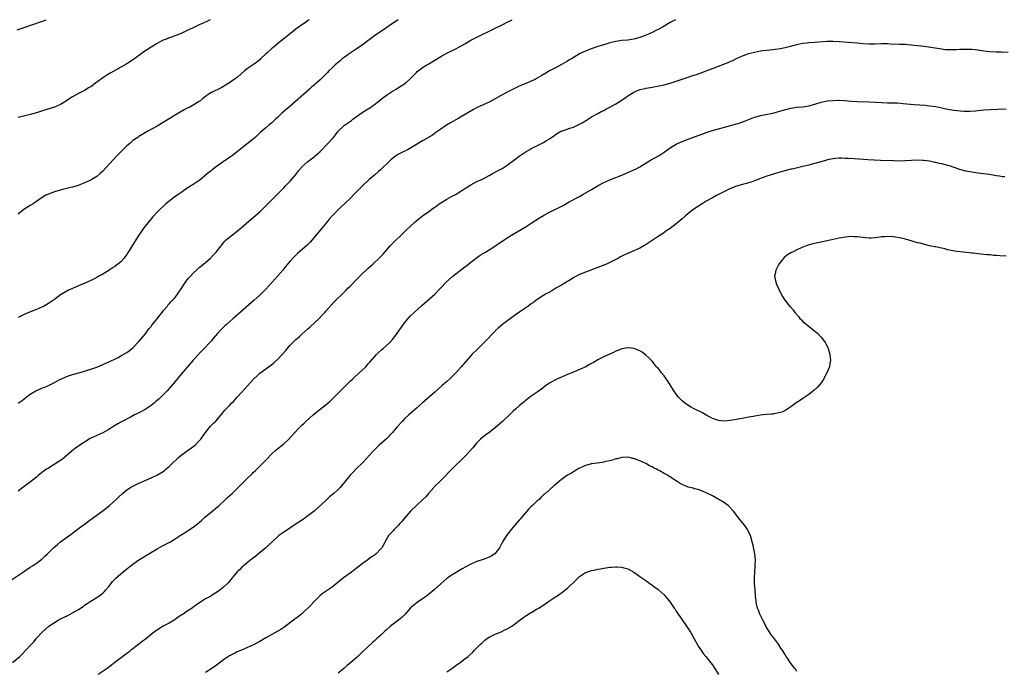
# Model space of a CAD drawing. Units: inches. Extents: x 2556000 to 2559000, y 1506000 to 1509000.
# Drawn here: x 2558363 to 2558690, y 1508784 to 1509000 of the extents above; entities that cross this region are included whole.
import ezdxf

# ---------------------------------------------------------------- set-up
doc = ezdxf.new("R2010")
doc.units = ezdxf.units.IN
doc.header["$MEASUREMENT"] = 0
doc.layers.add('LD25561506_10ft', color=103, linetype='Continuous')

msp = doc.modelspace()

# ---------------------------------------------------------------- linework, layer by layer
at = {"layer": 'LD25561506_10ft'}
for points, elevation in [([(2558362.6, 1508996.6), (2558364.68, 1508997.32), (2558371, 1508999.53), (2558372.26, 1509000)], 9580), ([(2558488.87, 1509000), (2558487, 1508998.72), (2558484.82, 1508997.18), (2558483, 1508995.97), (2558481.5, 1508995), (2558481, 1508994.64), (2558478.79, 1508993), (2558477, 1508991.61), (2558475.46, 1508990.54), (2558475, 1508990.25), (2558474.26, 1508989.74), (2558473, 1508988.91), (2558471, 1508987.47), (2558470.37, 1508987), (2558469.62, 1508986.38), (2558467.96, 1508985), (2558467, 1508984.08), (2558465.92, 1508983), (2558465.48, 1508982.52), (2558465, 1508982.05), (2558464.5, 1508981.5), (2558463, 1508980.11), (2558461.37, 1508978.63), (2558461, 1508978.34), (2558460.3, 1508977.7), (2558459.49, 1508977), (2558453, 1508971.21), (2558451.78, 1508970.22), (2558450.37, 1508969), (2558449, 1508967.73), (2558448.26, 1508967), (2558447, 1508965.82), (2558446.03, 1508965), (2558445, 1508964.19), (2558443.28, 1508962.72), (2558441.5, 1508961), (2558441, 1508960.54), (2558436.8, 1508957.2), (2558435, 1508955.74), (2558433.97, 1508955), (2558433, 1508954.35), (2558432.18, 1508953.82), (2558430.96, 1508953), (2558429, 1508951.56), (2558428.26, 1508951), (2558427.57, 1508950.43), (2558427, 1508950.03), (2558426.44, 1508949.56), (2558425.72, 1508949), (2558423.14, 1508946.86), (2558421.97, 1508946.03), (2558421, 1508945.38), (2558419, 1508944.12), (2558417.28, 1508943), (2558415.94, 1508942.06), (2558414.44, 1508941), (2558411.91, 1508939), (2558411.44, 1508938.56), (2558409.8, 1508937), (2558409, 1508936.19), (2558407.48, 1508934.52), (2558407, 1508934.03), (2558405, 1508931.58), (2558404.58, 1508931), (2558403, 1508928.6), (2558402, 1508927), (2558400.71, 1508925), (2558399.46, 1508923), (2558399, 1508922.23), (2558398.48, 1508921.52), (2558398.06, 1508921), (2558397, 1508919.8), (2558396.03, 1508919), (2558395, 1508918.21), (2558394.28, 1508917.72), (2558393, 1508916.87), (2558391, 1508915.67), (2558389.74, 1508915), (2558389, 1508914.56), (2558387.98, 1508914.02), (2558387, 1508913.52), (2558385.86, 1508913), (2558383, 1508911.83), (2558381, 1508910.94), (2558379.68, 1508910.32), (2558378.37, 1508909.63), (2558377, 1508908.78), (2558375, 1508907.3), (2558373, 1508905.93), (2558372.42, 1508905.58), (2558371.38, 1508905), (2558371, 1508904.83), (2558369, 1508903.98), (2558367.29, 1508903.29), (2558365, 1508902.33), (2558364.1, 1508901.9), (2558363, 1508901.34)], 9610), ([(2558459.4, 1509000), (2558459, 1508999.68), (2558458.07, 1508999), (2558457, 1508998.26), (2558455, 1508996.84), (2558452.66, 1508995), (2558451, 1508993.67), (2558450.13, 1508993), (2558447.34, 1508990.66), (2558447, 1508990.41), (2558445.44, 1508989), (2558445, 1508988.63), (2558443.3, 1508987), (2558443, 1508986.74), (2558442.04, 1508985.96), (2558441, 1508985.17), (2558439, 1508983.81), (2558437.95, 1508983), (2558435.65, 1508981), (2558435, 1508980.46), (2558433, 1508979.06), (2558431.7, 1508978.3), (2558431, 1508977.89), (2558430.42, 1508977.58), (2558427, 1508975.88), (2558425.58, 1508975), (2558425.24, 1508974.76), (2558425, 1508974.55), (2558424.16, 1508973.84), (2558423.19, 1508973), (2558423, 1508972.85), (2558421, 1508971.62), (2558419.8, 1508971), (2558419, 1508970.63), (2558417.93, 1508970.07), (2558416.63, 1508969.37), (2558415, 1508968.4), (2558411, 1508965.93), (2558409, 1508964.76), (2558405.93, 1508963), (2558403, 1508961.28), (2558402.57, 1508961), (2558401, 1508959.91), (2558399.94, 1508959), (2558399, 1508958.14), (2558397.81, 1508957), (2558395.77, 1508955), (2558394.43, 1508953.57), (2558392.15, 1508951), (2558391, 1508949.78), (2558390.15, 1508949), (2558389, 1508948), (2558387.38, 1508947), (2558387, 1508946.79), (2558385, 1508945.92), (2558382.9, 1508945.1), (2558381, 1508944.5), (2558380.36, 1508944.36), (2558377.67, 1508943.67), (2558375.05, 1508942.95), (2558373, 1508942.23), (2558372.15, 1508941.85), (2558370.9, 1508941.1), (2558369, 1508939.73), (2558367.91, 1508939), (2558367, 1508938.47), (2558366.09, 1508937.91), (2558364.88, 1508937.12), (2558363, 1508935.55)], 9600), ([(2558426.61, 1509000), (2558425.44, 1508999.44), (2558423.46, 1508998.54), (2558423, 1508998.29), (2558421.61, 1508997.61), (2558420.76, 1508997.24), (2558419, 1508996.38), (2558417.84, 1508995.84), (2558417, 1508995.46), (2558415.26, 1508994.74), (2558413.79, 1508994.21), (2558413, 1508993.97), (2558412.31, 1508993.69), (2558411, 1508993.21), (2558410.6, 1508993), (2558409, 1508992.1), (2558407, 1508990.86), (2558404.66, 1508989.34), (2558404.21, 1508989), (2558401.15, 1508986.85), (2558399, 1508985.42), (2558397, 1508984.22), (2558393.65, 1508982.35), (2558392.37, 1508981.63), (2558391.37, 1508981), (2558391, 1508980.75), (2558388.62, 1508979), (2558387, 1508977.78), (2558386.52, 1508977.48), (2558385, 1508976.55), (2558383, 1508975.49), (2558381, 1508974.38), (2558380.14, 1508973.86), (2558379, 1508973.09), (2558377, 1508971.92), (2558375, 1508971.06), (2558371, 1508969.74), (2558369, 1508969.13), (2558367, 1508968.58), (2558363, 1508967.54)], 9590), ([(2558580.75, 1509000), (2558579, 1508999.06), (2558577, 1508997.89), (2558576.45, 1508997.55), (2558575, 1508996.73), (2558574.49, 1508996.49), (2558573, 1508995.72), (2558571.11, 1508994.89), (2558569, 1508994.09), (2558568.15, 1508993.85), (2558567, 1508993.5), (2558565, 1508993.18), (2558563, 1508993.06), (2558561, 1508992.82), (2558559, 1508992.33), (2558557, 1508991.72), (2558555.09, 1508991.09), (2558551.99, 1508990.01), (2558551, 1508989.62), (2558549.65, 1508989), (2558549, 1508988.67), (2558546.29, 1508987), (2558545.47, 1508986.53), (2558545, 1508986.23), (2558544.19, 1508985.81), (2558543, 1508985.12), (2558541, 1508984.07), (2558539.06, 1508983), (2558537.77, 1508982.23), (2558536.54, 1508981.46), (2558535, 1508980.59), (2558534.23, 1508980.23), (2558533, 1508979.61), (2558531.57, 1508979), (2558529, 1508977.94), (2558527, 1508977), (2558525, 1508975.97), (2558521.78, 1508974.22), (2558521, 1508973.74), (2558519, 1508972.68), (2558517, 1508971.77), (2558515.12, 1508970.88), (2558513.81, 1508970.19), (2558509, 1508967.31), (2558506.2, 1508965.8), (2558504.92, 1508965.08), (2558503, 1508963.73), (2558502.04, 1508963), (2558501.42, 1508962.58), (2558500.22, 1508961.78), (2558497, 1508959.89), (2558495, 1508958.59), (2558492.73, 1508957.27), (2558492.16, 1508957), (2558489.83, 1508955.83), (2558489, 1508955.39), (2558488.38, 1508955), (2558487.6, 1508954.4), (2558487, 1508954), (2558486.48, 1508953.52), (2558485.85, 1508953), (2558483.41, 1508950.59), (2558483, 1508950.23), (2558482.36, 1508949.64), (2558481, 1508948.49), (2558479.27, 1508947), (2558477.2, 1508945), (2558474.08, 1508941.92), (2558473.17, 1508941), (2558471.08, 1508939), (2558469.97, 1508938.03), (2558468.97, 1508937.03), (2558467, 1508935), (2558466.06, 1508933.94), (2558465.32, 1508933), (2558463.69, 1508931), (2558462.46, 1508929.54), (2558460.39, 1508927), (2558459.75, 1508926.25), (2558458.75, 1508925.25), (2558455.53, 1508922.47), (2558454.5, 1508921.5), (2558453.98, 1508921), (2558453, 1508919.9), (2558452.23, 1508919), (2558451.7, 1508918.3), (2558450.65, 1508917), (2558449, 1508915.12), (2558447.97, 1508914.03), (2558445, 1508910.72), (2558443, 1508908.71), (2558441.13, 1508907), (2558435.75, 1508902.25), (2558434.26, 1508901), (2558433, 1508899.86), (2558432, 1508899), (2558431.48, 1508898.52), (2558431, 1508898.06), (2558430.44, 1508897.56), (2558429.92, 1508897), (2558429, 1508895.96), (2558427.64, 1508894.36), (2558427, 1508893.55), (2558426.53, 1508893), (2558424.62, 1508891), (2558423.78, 1508890.22), (2558423, 1508889.36), (2558422.82, 1508889.18), (2558421, 1508887.19), (2558419, 1508884.89), (2558417, 1508882.49), (2558415, 1508880.07), (2558413, 1508877.74), (2558412.32, 1508877), (2558411, 1508875.65), (2558409.65, 1508874.35), (2558408.59, 1508873.41), (2558408.11, 1508873), (2558407, 1508872.12), (2558405.33, 1508871), (2558405, 1508870.79), (2558403.86, 1508870.14), (2558403, 1508869.72), (2558402.53, 1508869.47), (2558401.55, 1508869), (2558400.43, 1508868.43), (2558397, 1508866.63), (2558395.95, 1508866.05), (2558394.68, 1508865.32), (2558393, 1508864.22), (2558391, 1508863.11), (2558389, 1508862.19), (2558386.85, 1508861.15), (2558383.39, 1508859), (2558381.98, 1508858.02), (2558380.86, 1508857.13), (2558378.47, 1508855), (2558377.65, 1508854.35), (2558376.47, 1508853.53), (2558373, 1508851.39), (2558372.39, 1508851), (2558371.56, 1508850.44), (2558369.7, 1508849), (2558369, 1508848.4), (2558367.11, 1508846.89), (2558364.56, 1508845), (2558363, 1508843.77)], 9630), ([(2558363, 1508872.88), (2558364.25, 1508873.75), (2558365.35, 1508874.65), (2558365.76, 1508875), (2558367, 1508875.91), (2558368.82, 1508877), (2558369, 1508877.09), (2558370.36, 1508877.64), (2558371, 1508877.94), (2558371.77, 1508878.23), (2558373, 1508878.8), (2558375, 1508879.73), (2558376.59, 1508880.59), (2558377.38, 1508881), (2558378.5, 1508881.5), (2558379, 1508881.7), (2558379.95, 1508882.05), (2558381, 1508882.38), (2558383.07, 1508883), (2558387, 1508884.21), (2558389, 1508884.88), (2558389.31, 1508885), (2558391, 1508885.71), (2558393, 1508886.6), (2558395, 1508887.54), (2558396.07, 1508888.07), (2558397, 1508888.56), (2558399, 1508889.73), (2558399.7, 1508890.3), (2558401, 1508891.29), (2558403, 1508893.31), (2558404.39, 1508895), (2558405, 1508895.78), (2558406.38, 1508897.62), (2558407, 1508898.37), (2558407.27, 1508898.73), (2558409, 1508900.85), (2558409.93, 1508902.07), (2558410.66, 1508903), (2558411, 1508903.46), (2558412.3, 1508905), (2558412.6, 1508905.4), (2558413, 1508905.8), (2558413.56, 1508906.44), (2558414.16, 1508907), (2558415, 1508907.98), (2558415.78, 1508909), (2558416.26, 1508909.74), (2558417, 1508910.82), (2558418.41, 1508913), (2558418.66, 1508913.34), (2558419, 1508913.74), (2558419.55, 1508914.45), (2558420.05, 1508915), (2558421, 1508915.99), (2558422.04, 1508917), (2558423, 1508917.86), (2558424.33, 1508919), (2558425, 1508919.53), (2558426.7, 1508921), (2558427.86, 1508922.14), (2558428.6, 1508923), (2558431, 1508926.03), (2558431.45, 1508926.55), (2558431.91, 1508927), (2558433, 1508927.97), (2558435, 1508929.5), (2558436.89, 1508931), (2558440.15, 1508933.85), (2558443, 1508936.31), (2558444.39, 1508937.61), (2558445.72, 1508939), (2558447, 1508940.31), (2558451, 1508944.29), (2558451.64, 1508945), (2558453, 1508946.39), (2558455, 1508948.7), (2558456.02, 1508949.98), (2558456.82, 1508951), (2558457, 1508951.2), (2558458.91, 1508953), (2558460.14, 1508953.86), (2558461, 1508954.55), (2558461.26, 1508954.74), (2558463, 1508956.34), (2558463.67, 1508957), (2558465, 1508958.39), (2558465.63, 1508959), (2558467.47, 1508961), (2558468.13, 1508961.87), (2558469.05, 1508963), (2558471, 1508964.9), (2558471.11, 1508965), (2558473.38, 1508966.62), (2558473.87, 1508967), (2558477, 1508969.19), (2558479.79, 1508971), (2558481, 1508971.85), (2558482.47, 1508973), (2558483.86, 1508974.14), (2558485.02, 1508975), (2558487, 1508976.29), (2558488.24, 1508977), (2558488.7, 1508977.3), (2558489, 1508977.52), (2558489.92, 1508978.08), (2558491.27, 1508979), (2558493, 1508980.52), (2558495, 1508982.54), (2558495.21, 1508982.79), (2558495.46, 1508983), (2558497, 1508984.12), (2558498.34, 1508985), (2558499, 1508985.36), (2558503, 1508987.79), (2558505.18, 1508989), (2558507.76, 1508990.24), (2558509, 1508990.9), (2558511, 1508992.03), (2558513, 1508993.19), (2558515, 1508994.24), (2558516.5, 1508995), (2558519, 1508996.24), (2558521, 1508997.16), (2558523.6, 1508998.4), (2558525, 1508999.17), (2558526.67, 1509000)], 9620), ([(2558358.73, 1508813), (2558364.78, 1508817), (2558367, 1508818.52), (2558367.74, 1508819), (2558369, 1508819.86), (2558370.78, 1508821.22), (2558371.85, 1508822.15), (2558372.66, 1508823), (2558374.71, 1508825), (2558375.96, 1508826.04), (2558377.05, 1508827), (2558379, 1508828.44), (2558380.5, 1508829.5), (2558383, 1508831.34), (2558385.25, 1508833), (2558386.23, 1508833.77), (2558387.96, 1508835), (2558389, 1508835.77), (2558390.74, 1508837), (2558391.98, 1508838.02), (2558393.28, 1508839), (2558395.44, 1508841), (2558396.22, 1508841.78), (2558397.54, 1508843), (2558399, 1508844.17), (2558400.2, 1508845), (2558401, 1508845.45), (2558402.06, 1508845.94), (2558403, 1508846.42), (2558404.3, 1508847), (2558407, 1508848.14), (2558408.94, 1508849.06), (2558411, 1508850.29), (2558411.42, 1508850.57), (2558411.94, 1508851), (2558413, 1508851.89), (2558414.12, 1508853), (2558415.6, 1508854.4), (2558416.17, 1508855), (2558417, 1508855.68), (2558419, 1508857.13), (2558420.13, 1508857.87), (2558421.26, 1508858.74), (2558421.57, 1508859), (2558423, 1508860.47), (2558423.46, 1508861), (2558425, 1508863.14), (2558426.73, 1508865.27), (2558427.7, 1508866.3), (2558428.45, 1508867), (2558430.26, 1508869), (2558431.45, 1508870.55), (2558433, 1508872.17), (2558433.77, 1508873), (2558434.41, 1508873.59), (2558435, 1508874.2), (2558435.7, 1508875), (2558437, 1508876.41), (2558439, 1508878.7), (2558441, 1508880.87), (2558442.09, 1508881.91), (2558443, 1508882.85), (2558445, 1508884.34), (2558447, 1508885.69), (2558447.72, 1508886.28), (2558449, 1508887.49), (2558451.61, 1508890.39), (2558453, 1508891.98), (2558453.99, 1508893), (2558455, 1508893.96), (2558455.56, 1508894.44), (2558456.16, 1508895), (2558457, 1508895.75), (2558459, 1508897.6), (2558459.74, 1508898.26), (2558462.7, 1508901), (2558463.83, 1508902.17), (2558464.59, 1508903), (2558465, 1508903.47), (2558467.6, 1508906.4), (2558471, 1508909.74), (2558471.61, 1508910.39), (2558472.25, 1508911), (2558473, 1508911.74), (2558475.6, 1508914.4), (2558477, 1508915.78), (2558478.26, 1508917), (2558479, 1508917.68), (2558480.47, 1508919), (2558482.82, 1508921.18), (2558483.79, 1508922.21), (2558485, 1508923.57), (2558486.22, 1508925), (2558487, 1508925.79), (2558487.58, 1508926.42), (2558490.27, 1508929), (2558491.64, 1508930.36), (2558493, 1508931.61), (2558494.53, 1508933), (2558495.86, 1508934.14), (2558497, 1508934.99), (2558499, 1508936.44), (2558500.5, 1508937.5), (2558501, 1508937.89), (2558501.65, 1508938.35), (2558502.5, 1508939), (2558503, 1508939.34), (2558505, 1508940.56), (2558505.78, 1508941), (2558506.59, 1508941.41), (2558507.89, 1508942.11), (2558509.34, 1508943), (2558511, 1508944.07), (2558513, 1508945.3), (2558515, 1508946.34), (2558515.46, 1508946.54), (2558517, 1508947.31), (2558519, 1508948.37), (2558520.12, 1508949), (2558522.01, 1508949.99), (2558523.3, 1508950.7), (2558525, 1508951.77), (2558526.68, 1508953), (2558527.99, 1508954.01), (2558529, 1508954.82), (2558529.26, 1508955), (2558531, 1508956.13), (2558532.47, 1508957), (2558533, 1508957.28), (2558535.49, 1508958.51), (2558537, 1508959.3), (2558537.84, 1508959.84), (2558539, 1508960.55), (2558540.45, 1508961.55), (2558541, 1508961.96), (2558542.83, 1508963), (2558543, 1508963.08), (2558546.14, 1508964.14), (2558547, 1508964.42), (2558548.78, 1508965.22), (2558549, 1508965.34), (2558549.84, 1508965.85), (2558551.31, 1508966.69), (2558553, 1508967.77), (2558555, 1508968.91), (2558556.37, 1508969.63), (2558557, 1508969.91), (2558557.7, 1508970.3), (2558559, 1508970.96), (2558561, 1508972.09), (2558564.01, 1508973.99), (2558565, 1508974.78), (2558565.31, 1508975), (2558567, 1508975.98), (2558569, 1508976.87), (2558569.51, 1508977), (2558570.77, 1508977.23), (2558571, 1508977.28), (2558572.5, 1508977.5), (2558574.19, 1508977.81), (2558577, 1508978.43), (2558579, 1508978.94), (2558581, 1508979.59), (2558583, 1508980.32), (2558585, 1508980.98), (2558586.55, 1508981.45), (2558587, 1508981.58), (2558588.05, 1508981.95), (2558589, 1508982.26), (2558591, 1508983.06), (2558593, 1508983.84), (2558595, 1508984.57), (2558596.76, 1508985.24), (2558597, 1508985.35), (2558598.21, 1508985.79), (2558599, 1508986.2), (2558599.59, 1508986.41), (2558601, 1508987.16), (2558603, 1508988.05), (2558604.58, 1508988.58), (2558605, 1508988.74), (2558605.95, 1508989), (2558607, 1508989.25), (2558609, 1508989.63), (2558609.74, 1508989.74), (2558611, 1508989.87), (2558612.04, 1508989.96), (2558613, 1508990.09), (2558615.51, 1508990.49), (2558617.17, 1508990.83), (2558619.34, 1508991.34), (2558621, 1508991.77), (2558621.96, 1508991.96), (2558623, 1508992.2), (2558624.36, 1508992.36), (2558625, 1508992.45), (2558627, 1508992.59), (2558631, 1508992.84), (2558633, 1508992.87), (2558635, 1508992.78), (2558641, 1508992.3), (2558643, 1508992.12), (2558645, 1508991.98), (2558647, 1508992.01), (2558649, 1508992.12), (2558650.08, 1508992.08), (2558651, 1508992.11), (2558652.03, 1508992.03), (2558655, 1508991.94), (2558655.94, 1508991.94), (2558657, 1508991.87), (2558657.83, 1508991.83), (2558661, 1508991.49), (2558663.21, 1508991.21), (2558669, 1508990.29), (2558670.17, 1508990.17), (2558671, 1508990.11), (2558673, 1508990.09), (2558673.88, 1508990.12), (2558675, 1508990.19), (2558675.79, 1508990.21), (2558677, 1508990.28), (2558679, 1508990.24), (2558681, 1508990.02), (2558683, 1508989.69), (2558685, 1508989.45), (2558687, 1508989.33), (2558688.68, 1508989.32), (2558689.29, 1508989.29), (2558691, 1508989.35)], 9640), ([(2558361.1, 1508787), (2558363.56, 1508789), (2558364.29, 1508789.71), (2558365.5, 1508791), (2558367, 1508792.58), (2558367.36, 1508793), (2558368.16, 1508793.84), (2558369.09, 1508795), (2558370.87, 1508797), (2558372.02, 1508797.98), (2558373.15, 1508799), (2558375, 1508800.25), (2558376.24, 1508801), (2558377, 1508801.41), (2558379.41, 1508802.59), (2558381, 1508803.4), (2558383, 1508804.55), (2558384.47, 1508805.53), (2558385, 1508805.92), (2558387, 1508807.27), (2558389.75, 1508809), (2558391, 1508809.95), (2558391.55, 1508810.45), (2558392.06, 1508811), (2558393, 1508812.15), (2558393.63, 1508813), (2558394.24, 1508813.76), (2558395.2, 1508814.8), (2558397, 1508816.38), (2558398.44, 1508817.56), (2558399.56, 1508818.44), (2558401, 1508819.55), (2558403, 1508820.95), (2558409, 1508824.63), (2558410.53, 1508825.47), (2558411.86, 1508826.14), (2558413, 1508826.74), (2558413.45, 1508827), (2558415, 1508827.93), (2558416.7, 1508829), (2558418.09, 1508829.92), (2558419, 1508830.49), (2558419.77, 1508831), (2558421, 1508831.84), (2558423, 1508833.39), (2558423.82, 1508834.18), (2558424.74, 1508835), (2558427, 1508836.94), (2558429, 1508838.52), (2558429.56, 1508839), (2558431.72, 1508841), (2558432.36, 1508841.64), (2558433.84, 1508843), (2558435, 1508844.11), (2558435.9, 1508845), (2558437.87, 1508847), (2558439, 1508848.09), (2558440.5, 1508849.5), (2558441, 1508850.03), (2558441.5, 1508850.5), (2558443.99, 1508853), (2558444.51, 1508853.49), (2558445, 1508854.06), (2558447, 1508856.14), (2558448.51, 1508857.49), (2558449, 1508857.9), (2558450.45, 1508859), (2558451, 1508859.46), (2558452.69, 1508861), (2558454.44, 1508863), (2558456.3, 1508865), (2558456.69, 1508865.32), (2558457, 1508865.65), (2558457.73, 1508866.27), (2558458.43, 1508867), (2558460.74, 1508869), (2558463.08, 1508870.92), (2558465, 1508872.44), (2558466.39, 1508873.61), (2558467.4, 1508874.6), (2558469, 1508876.2), (2558469.77, 1508877), (2558471, 1508878.24), (2558473, 1508880.19), (2558473.85, 1508881), (2558474.47, 1508881.53), (2558477, 1508883.81), (2558478.14, 1508885), (2558479, 1508885.95), (2558479.47, 1508886.53), (2558481, 1508888.29), (2558481.7, 1508889), (2558482.32, 1508889.68), (2558483.4, 1508890.6), (2558483.91, 1508891), (2558486.14, 1508893), (2558487, 1508893.99), (2558487.79, 1508895), (2558489.94, 1508898.06), (2558491, 1508899.48), (2558492.21, 1508901), (2558493, 1508901.85), (2558494.19, 1508903), (2558496.77, 1508905.23), (2558501, 1508909.06), (2558502.91, 1508911), (2558504.9, 1508913.1), (2558505.94, 1508914.06), (2558507, 1508915), (2558509, 1508916.56), (2558511, 1508918.07), (2558511.52, 1508918.48), (2558513, 1508919.61), (2558514.75, 1508921), (2558516.08, 1508921.92), (2558517.78, 1508923), (2558519, 1508923.72), (2558522.2, 1508925.8), (2558523.97, 1508927), (2558525, 1508927.68), (2558527, 1508928.91), (2558531, 1508931.27), (2558533, 1508932.52), (2558535.7, 1508934.3), (2558537, 1508935.1), (2558539, 1508936.19), (2558543.53, 1508938.47), (2558545.6, 1508939.6), (2558548.73, 1508941.27), (2558549, 1508941.45), (2558550.06, 1508942.06), (2558553, 1508943.71), (2558555.17, 1508945), (2558557, 1508945.99), (2558559, 1508946.91), (2558561, 1508947.66), (2558562.14, 1508948.14), (2558563, 1508948.45), (2558564.26, 1508949), (2558564.79, 1508949.21), (2558567, 1508950.21), (2558567.52, 1508950.48), (2558569, 1508951.28), (2558572.54, 1508953.46), (2558575.33, 1508955), (2558577, 1508956.05), (2558578.68, 1508957.32), (2558579.87, 1508958.13), (2558581, 1508958.77), (2558581.49, 1508959), (2558583, 1508959.63), (2558585, 1508960.38), (2558588.33, 1508961.67), (2558589.79, 1508962.21), (2558591.28, 1508962.72), (2558593.37, 1508963.37), (2558596.21, 1508964.21), (2558597, 1508964.43), (2558599, 1508964.97), (2558600.63, 1508965.37), (2558602.16, 1508965.84), (2558603, 1508966.13), (2558603.61, 1508966.39), (2558607, 1508967.68), (2558607.9, 1508967.9), (2558609, 1508968.23), (2558613, 1508969.07), (2558614.55, 1508969.45), (2558616.13, 1508969.87), (2558619, 1508970.67), (2558621, 1508971.02), (2558623, 1508971.16), (2558625, 1508971.43), (2558627, 1508972.02), (2558629, 1508972.67), (2558631, 1508973.08), (2558633, 1508973.27), (2558634.67, 1508973.33), (2558635, 1508973.34), (2558636.73, 1508973.27), (2558639, 1508973.05), (2558641, 1508972.89), (2558645, 1508972.74), (2558649, 1508972.56), (2558651, 1508972.5), (2558652.47, 1508972.47), (2558654.4, 1508972.4), (2558656.26, 1508972.26), (2558659.91, 1508971.91), (2558663.62, 1508971.62), (2558665, 1508971.48), (2558667, 1508971.21), (2558669, 1508970.77), (2558670.41, 1508970.41), (2558671, 1508970.3), (2558673, 1508969.98), (2558674.13, 1508969.87), (2558676.29, 1508969.71), (2558677, 1508969.71), (2558678.31, 1508969.69), (2558680.21, 1508969.79), (2558683, 1508970.07), (2558685, 1508970.24), (2558687.6, 1508970.4), (2558689, 1508970.44), (2558690.39, 1508970.39)], 9650), ([(2558689.91, 1508947.91), (2558689, 1508947.94), (2558688.11, 1508948.11), (2558687, 1508948.25), (2558684.68, 1508948.68), (2558682.95, 1508948.95), (2558681, 1508949.18), (2558679, 1508949.45), (2558677, 1508949.83), (2558675, 1508950.36), (2558671.53, 1508951.53), (2558671, 1508951.66), (2558669, 1508952.19), (2558668.31, 1508952.31), (2558667, 1508952.66), (2558666.69, 1508952.69), (2558664.93, 1508953.07), (2558663, 1508953.32), (2558662.65, 1508953.35), (2558661, 1508953.42), (2558659, 1508953.33), (2558656.8, 1508953.2), (2558655, 1508953.15), (2558653, 1508953.18), (2558648.68, 1508953.32), (2558646.6, 1508953.4), (2558644.47, 1508953.53), (2558640.1, 1508953.9), (2558637.96, 1508954.04), (2558637, 1508954.03), (2558635.89, 1508954.11), (2558635, 1508954.06), (2558633.96, 1508954.04), (2558633, 1508953.93), (2558631, 1508953.51), (2558630.63, 1508953.37), (2558628.92, 1508952.92), (2558627, 1508952.34), (2558626.1, 1508952.1), (2558625, 1508951.78), (2558623, 1508951.29), (2558619.49, 1508950.51), (2558619, 1508950.42), (2558617, 1508949.96), (2558616.26, 1508949.74), (2558615, 1508949.36), (2558611, 1508948.09), (2558609.54, 1508947.54), (2558609, 1508947.35), (2558607, 1508946.55), (2558605.81, 1508946.19), (2558605, 1508945.92), (2558604.26, 1508945.74), (2558603, 1508945.4), (2558601, 1508944.82), (2558599, 1508944.04), (2558597, 1508943.07), (2558595.65, 1508942.35), (2558594.32, 1508941.68), (2558593.07, 1508941), (2558591, 1508939.82), (2558589.64, 1508939), (2558588.03, 1508937.97), (2558586.85, 1508937.15), (2558585, 1508935.72), (2558584.15, 1508935), (2558583, 1508933.98), (2558581, 1508932.3), (2558579, 1508930.79), (2558577.91, 1508930.09), (2558576.76, 1508929.24), (2558575, 1508928.11), (2558573.36, 1508927), (2558570.74, 1508925.26), (2558570.27, 1508925), (2558569, 1508924.33), (2558567, 1508923.41), (2558563.92, 1508922.08), (2558562.59, 1508921.41), (2558561.88, 1508921), (2558559, 1508919.49), (2558557.94, 1508919), (2558557, 1508918.6), (2558555, 1508917.84), (2558551, 1508916.36), (2558549, 1508915.55), (2558547.35, 1508914.65), (2558547, 1508914.48), (2558546.11, 1508913.89), (2558545, 1508913.25), (2558543, 1508912.03), (2558541.16, 1508911), (2558539.83, 1508910.17), (2558539, 1508909.72), (2558538.55, 1508909.45), (2558537.71, 1508909), (2558535, 1508907.25), (2558534.62, 1508907), (2558533.72, 1508906.28), (2558533, 1508905.82), (2558532.55, 1508905.45), (2558531.83, 1508905), (2558529.19, 1508903.19), (2558527.81, 1508902.19), (2558527, 1508901.63), (2558523.51, 1508899), (2558522.15, 1508897.85), (2558521.19, 1508897), (2558521, 1508896.81), (2558517.41, 1508893), (2558515.2, 1508890.8), (2558513.33, 1508889), (2558511.26, 1508886.74), (2558509.78, 1508885), (2558508.01, 1508883), (2558507, 1508881.94), (2558506.01, 1508881), (2558505, 1508880.08), (2558503.33, 1508878.67), (2558501, 1508876.61), (2558497, 1508872.98), (2558495, 1508871.22), (2558492.39, 1508869), (2558491, 1508867.72), (2558490.27, 1508867), (2558488.48, 1508865), (2558487, 1508863.23), (2558485, 1508861.12), (2558482.62, 1508859), (2558481, 1508857.46), (2558479, 1508855.2), (2558478.84, 1508855), (2558476.98, 1508853.02), (2558474.91, 1508851), (2558473.98, 1508850.02), (2558473, 1508849.06), (2558469.64, 1508845), (2558469, 1508844.34), (2558467.58, 1508843), (2558466.18, 1508841.82), (2558465.3, 1508841), (2558465, 1508840.75), (2558461, 1508837.1), (2558459, 1508835.56), (2558457.48, 1508834.52), (2558456.31, 1508833.69), (2558454.43, 1508832.43), (2558453, 1508831.44), (2558451.53, 1508830.47), (2558451, 1508830.16), (2558449.32, 1508829), (2558449, 1508828.75), (2558447.14, 1508827), (2558446.06, 1508825.94), (2558445, 1508824.99), (2558442.61, 1508823), (2558441.75, 1508822.25), (2558440.12, 1508821), (2558439, 1508820.08), (2558437.59, 1508819), (2558437.3, 1508818.7), (2558437, 1508818.45), (2558436.28, 1508817.72), (2558435.49, 1508817), (2558433.87, 1508815), (2558433.49, 1508814.51), (2558433, 1508813.96), (2558432.58, 1508813.42), (2558431, 1508811.93), (2558429.86, 1508811), (2558429, 1508810.41), (2558427, 1508809.13), (2558426.79, 1508809), (2558425, 1508808.03), (2558423.4, 1508807), (2558423.14, 1508806.86), (2558422.05, 1508806.05), (2558420.8, 1508805.2), (2558420.59, 1508805), (2558419, 1508803.98), (2558417.61, 1508803), (2558417.22, 1508802.78), (2558415.99, 1508802.01), (2558415, 1508801.25), (2558414.85, 1508801.15), (2558414.64, 1508801), (2558413, 1508800.03), (2558411.03, 1508798.97), (2558409.76, 1508798.24), (2558409, 1508797.71), (2558408.56, 1508797.44), (2558407, 1508796.23), (2558405, 1508794.63), (2558404.11, 1508793.89), (2558403, 1508793.06), (2558401, 1508791.51), (2558400.33, 1508791), (2558399.6, 1508790.4), (2558399, 1508789.93), (2558395, 1508786.94), (2558393.91, 1508786.09), (2558392.42, 1508785), (2558389.47, 1508783)], 9660), ([(2558690.39, 1508921.61), (2558688.28, 1508921.72), (2558687, 1508921.84), (2558686.13, 1508921.87), (2558685, 1508922.03), (2558683.91, 1508922.09), (2558683, 1508922.21), (2558681, 1508922.39), (2558679.42, 1508922.58), (2558679, 1508922.61), (2558677.15, 1508922.85), (2558673.26, 1508923.26), (2558671.59, 1508923.59), (2558671, 1508923.74), (2558670.02, 1508924.02), (2558669, 1508924.24), (2558668.41, 1508924.41), (2558667, 1508924.67), (2558666.74, 1508924.74), (2558665, 1508925.09), (2558663, 1508925.58), (2558661.89, 1508925.89), (2558661, 1508926.1), (2558659.5, 1508926.5), (2558657.78, 1508927), (2558657.19, 1508927.19), (2558657, 1508927.22), (2558655.59, 1508927.59), (2558653, 1508928.03), (2558651, 1508928.16), (2558650.08, 1508928.08), (2558649, 1508928.01), (2558647.83, 1508927.83), (2558647, 1508927.74), (2558645.61, 1508927.61), (2558645, 1508927.59), (2558643.69, 1508927.69), (2558643, 1508927.76), (2558641, 1508928.04), (2558640.09, 1508928.09), (2558639, 1508928.13), (2558638.05, 1508928.05), (2558637, 1508927.98), (2558635.74, 1508927.74), (2558635, 1508927.63), (2558631, 1508926.72), (2558627.92, 1508926.08), (2558626.3, 1508925.7), (2558624.75, 1508925.25), (2558624.05, 1508925), (2558623, 1508924.58), (2558621, 1508923.68), (2558619.55, 1508923), (2558619.19, 1508922.81), (2558617.95, 1508922.05), (2558616.84, 1508921.16), (2558615.04, 1508918.96), (2558614, 1508917), (2558613.78, 1508915.78), (2558613.62, 1508915), (2558614.03, 1508913), (2558614.3, 1508912.3), (2558614.9, 1508910.9), (2558615.81, 1508909), (2558616.24, 1508908.24), (2558617.05, 1508907), (2558618.7, 1508905), (2558618.85, 1508904.85), (2558619.79, 1508903.79), (2558620.35, 1508903), (2558621.58, 1508901.58), (2558622.03, 1508901), (2558622.51, 1508900.51), (2558623, 1508900.01), (2558624.14, 1508899), (2558626.87, 1508896.87), (2558627, 1508896.75), (2558627.96, 1508895.96), (2558628.82, 1508895), (2558629, 1508894.78), (2558629.83, 1508893.83), (2558630.4, 1508893), (2558630.62, 1508892.62), (2558631, 1508891.81), (2558631.28, 1508891.28), (2558631.4, 1508891), (2558631.95, 1508889), (2558632, 1508888), (2558632.1, 1508887), (2558631.97, 1508886.03), (2558631.76, 1508885), (2558630.94, 1508883), (2558630.28, 1508881.72), (2558629.94, 1508881), (2558629, 1508879.63), (2558628.53, 1508879), (2558627.8, 1508878.2), (2558626.75, 1508877.25), (2558625, 1508875.83), (2558623.36, 1508874.64), (2558623, 1508874.43), (2558622.15, 1508873.85), (2558620.82, 1508873), (2558619, 1508871.67), (2558617.37, 1508870.63), (2558616.02, 1508869.98), (2558615, 1508869.69), (2558613.42, 1508869.42), (2558613, 1508869.31), (2558612.74, 1508869.26), (2558611, 1508869.11), (2558608.88, 1508868.88), (2558606.51, 1508868.51), (2558605, 1508868.23), (2558604.08, 1508868.08), (2558601.6, 1508867.6), (2558601, 1508867.46), (2558599, 1508867.12), (2558597, 1508866.95), (2558595, 1508867.13), (2558593, 1508867.85), (2558592.27, 1508868.27), (2558591, 1508868.93), (2558589.68, 1508869.68), (2558587.02, 1508871), (2558585.74, 1508871.74), (2558584.5, 1508872.5), (2558583.8, 1508873), (2558583, 1508873.71), (2558581.68, 1508875), (2558581, 1508875.88), (2558580.2, 1508877), (2558579.02, 1508879.02), (2558578.24, 1508880.24), (2558577, 1508881.96), (2558576.12, 1508883), (2558575.66, 1508883.66), (2558575, 1508884.48), (2558574.76, 1508884.76), (2558574.5, 1508885), (2558573.86, 1508885.86), (2558573, 1508886.83), (2558572.81, 1508887), (2558571.94, 1508887.94), (2558571, 1508888.82), (2558569.79, 1508889.79), (2558569, 1508890.28), (2558567.03, 1508891.03), (2558565.25, 1508891.25), (2558565, 1508891.26), (2558563, 1508890.96), (2558561.63, 1508890.37), (2558561, 1508890.16), (2558560.26, 1508889.74), (2558559, 1508889.18), (2558558.64, 1508889), (2558557, 1508888.24), (2558555.49, 1508887.49), (2558555, 1508887.23), (2558553.59, 1508886.41), (2558553, 1508886.11), (2558552.3, 1508885.7), (2558551.02, 1508885), (2558549, 1508884.02), (2558547, 1508883.17), (2558545, 1508882.36), (2558544.04, 1508881.96), (2558543, 1508881.55), (2558541.71, 1508881), (2558541, 1508880.67), (2558539, 1508879.59), (2558538.14, 1508879), (2558537, 1508878.1), (2558536.41, 1508877.59), (2558535, 1508876.56), (2558533, 1508875.2), (2558531, 1508873.7), (2558530.63, 1508873.37), (2558529, 1508872.02), (2558527.88, 1508871), (2558527, 1508870.23), (2558525.74, 1508869), (2558523.55, 1508867), (2558521, 1508864.79), (2558519, 1508863.19), (2558517, 1508861.71), (2558516.16, 1508861), (2558515, 1508859.82), (2558514.3, 1508859), (2558513.75, 1508858.25), (2558513, 1508857.39), (2558512.83, 1508857.17), (2558511, 1508855.21), (2558507, 1508851.33), (2558503, 1508847.32), (2558502.66, 1508847), (2558500.86, 1508845.14), (2558500.71, 1508845), (2558498.97, 1508843), (2558498.09, 1508841.91), (2558497, 1508840.85), (2558494.94, 1508839), (2558493, 1508837.09), (2558491, 1508834.79), (2558490.2, 1508833.8), (2558489.41, 1508833), (2558489, 1508832.52), (2558487.53, 1508831), (2558487.29, 1508830.71), (2558485.7, 1508829), (2558485, 1508827.84), (2558483.99, 1508826.01), (2558483.53, 1508825), (2558483, 1508824.48), (2558481.61, 1508823), (2558481.24, 1508822.76), (2558481, 1508822.56), (2558480.05, 1508821.95), (2558478.88, 1508821), (2558477, 1508819.63), (2558475, 1508818.07), (2558474.37, 1508817.63), (2558473, 1508816.6), (2558470.74, 1508815), (2558469, 1508813.56), (2558467, 1508811.95), (2558465, 1508810.64), (2558464.06, 1508809.94), (2558463, 1508809.19), (2558462.8, 1508809), (2558461, 1508807.15), (2558460, 1508806), (2558457, 1508803.12), (2558455.83, 1508802.17), (2558455, 1508801.53), (2558454.69, 1508801.31), (2558451, 1508798.54), (2558450.06, 1508797.94), (2558449, 1508797.3), (2558447, 1508796.29), (2558445, 1508795.17), (2558443, 1508793.89), (2558442.44, 1508793.56), (2558441, 1508792.78), (2558439, 1508791.91), (2558437, 1508791.1), (2558435.55, 1508790.45), (2558435, 1508790.2), (2558433, 1508789.21), (2558432.64, 1508789), (2558431, 1508787.87), (2558429.41, 1508786.59), (2558429, 1508786.31), (2558428.27, 1508785.73), (2558427.17, 1508785), (2558425, 1508783.66)], 9670), ([(2558621, 1508783.98), (2558620.62, 1508784.62), (2558620.31, 1508785), (2558618.8, 1508787), (2558618.08, 1508788.08), (2558617.41, 1508789), (2558617, 1508789.73), (2558616.22, 1508791), (2558615.73, 1508791.73), (2558614.94, 1508793), (2558613.21, 1508795.21), (2558613, 1508795.5), (2558612.34, 1508796.34), (2558610.76, 1508799), (2558610.17, 1508800.17), (2558609.73, 1508801), (2558608.74, 1508803), (2558608.29, 1508804.29), (2558607.96, 1508805), (2558607.58, 1508806.42), (2558607.47, 1508807), (2558607.47, 1508807.47), (2558607.29, 1508809), (2558607.19, 1508811), (2558607.01, 1508813), (2558606.93, 1508815), (2558607.05, 1508817), (2558607.22, 1508819), (2558607.25, 1508821), (2558607.05, 1508823), (2558606.69, 1508824.69), (2558606.66, 1508825), (2558606.58, 1508825.42), (2558606.18, 1508827), (2558605.6, 1508829), (2558605.44, 1508829.44), (2558605, 1508830.33), (2558604.64, 1508831), (2558604, 1508832), (2558603.19, 1508833), (2558603, 1508833.29), (2558601.56, 1508835), (2558601.34, 1508835.34), (2558601, 1508835.82), (2558600.07, 1508837), (2558598.19, 1508839), (2558597, 1508839.85), (2558595.19, 1508841), (2558593, 1508842.16), (2558591, 1508843.19), (2558589.74, 1508843.74), (2558588.28, 1508844.28), (2558587, 1508844.57), (2558586.69, 1508844.69), (2558585, 1508845.12), (2558583, 1508845.94), (2558582.32, 1508846.32), (2558581.35, 1508847), (2558579.87, 1508847.87), (2558579, 1508848.49), (2558578.66, 1508848.66), (2558578.15, 1508849), (2558577, 1508849.62), (2558575.56, 1508850.44), (2558575, 1508850.73), (2558574.52, 1508851), (2558573.51, 1508851.51), (2558573, 1508851.82), (2558572.19, 1508852.19), (2558571, 1508852.87), (2558569, 1508853.75), (2558567.75, 1508854.25), (2558567, 1508854.52), (2558566.6, 1508854.6), (2558565, 1508854.99), (2558563, 1508854.93), (2558561.49, 1508854.51), (2558561, 1508854.41), (2558559.94, 1508854.06), (2558559, 1508853.85), (2558557.54, 1508853.54), (2558557, 1508853.41), (2558554.93, 1508853.07), (2558553, 1508852.78), (2558551, 1508852.26), (2558549, 1508851.37), (2558548.34, 1508851), (2558547.53, 1508850.47), (2558547, 1508850.16), (2558546.29, 1508849.71), (2558545.02, 1508849), (2558543, 1508847.62), (2558542.21, 1508847), (2558541, 1508845.92), (2558540.52, 1508845.48), (2558537.68, 1508843), (2558537.3, 1508842.7), (2558536.26, 1508841.74), (2558535.57, 1508841), (2558535, 1508840.53), (2558533.42, 1508839), (2558533, 1508838.65), (2558532.15, 1508837.85), (2558531, 1508836.51), (2558529.73, 1508835), (2558529.41, 1508834.59), (2558529, 1508834.09), (2558526.36, 1508831), (2558524.78, 1508829), (2558523.49, 1508827), (2558523, 1508826.08), (2558522.48, 1508825), (2558520.95, 1508823), (2558519.74, 1508822.26), (2558519, 1508821.88), (2558517, 1508821.09), (2558515, 1508820.44), (2558513.97, 1508819.97), (2558513, 1508819.58), (2558511.32, 1508818.68), (2558510.04, 1508817.96), (2558507, 1508816.15), (2558505.13, 1508814.87), (2558503.05, 1508813), (2558500.78, 1508811), (2558498.24, 1508809), (2558497, 1508808.06), (2558495.19, 1508806.81), (2558492.95, 1508805.05), (2558491.18, 1508803), (2558490.09, 1508801.91), (2558489.04, 1508801), (2558486.34, 1508799), (2558485, 1508797.77), (2558484.58, 1508797.42), (2558483, 1508795.91), (2558481.97, 1508795), (2558481.44, 1508794.56), (2558481, 1508794.15), (2558480.37, 1508793.63), (2558477, 1508790.35), (2558475.53, 1508789), (2558473.21, 1508787), (2558471.99, 1508786.01), (2558470.87, 1508785), (2558469, 1508783.42)], 9680), ([(2558505, 1508783.85), (2558506.67, 1508785), (2558508.02, 1508785.98), (2558509.48, 1508787), (2558511, 1508788.15), (2558512.07, 1508789), (2558512.56, 1508789.44), (2558513.59, 1508790.41), (2558514.16, 1508791), (2558515, 1508791.81), (2558516.15, 1508793), (2558516.58, 1508793.42), (2558517, 1508793.8), (2558517.66, 1508794.34), (2558518.51, 1508795), (2558519, 1508795.36), (2558521, 1508796.37), (2558523, 1508797.18), (2558524.25, 1508797.75), (2558525, 1508798.12), (2558526.51, 1508799), (2558527, 1508799.33), (2558530.25, 1508801.75), (2558531, 1508802.29), (2558533, 1508803.55), (2558535, 1508804.7), (2558535.49, 1508805), (2558537.56, 1508806.44), (2558538.41, 1508807), (2558539, 1508807.44), (2558541, 1508808.72), (2558541.47, 1508809), (2558542.36, 1508809.64), (2558543, 1508810.06), (2558543.54, 1508810.46), (2558545, 1508811.6), (2558547.76, 1508814.24), (2558548.49, 1508815), (2558549, 1508815.45), (2558551, 1508816.76), (2558551.63, 1508817), (2558553, 1508817.44), (2558554.31, 1508817.69), (2558555, 1508817.87), (2558555.97, 1508818.03), (2558557, 1508818.28), (2558557.65, 1508818.35), (2558559, 1508818.58), (2558559.42, 1508818.58), (2558561, 1508818.69), (2558561.35, 1508818.65), (2558563, 1508818.57), (2558563.63, 1508818.37), (2558565, 1508817.99), (2558567, 1508816.9), (2558568.09, 1508816.09), (2558569, 1508815.5), (2558569.29, 1508815.29), (2558571, 1508814.1), (2558573.97, 1508811.97), (2558575, 1508811.16), (2558577, 1508809.34), (2558578.11, 1508808.11), (2558579.04, 1508807), (2558580.38, 1508805), (2558580.64, 1508804.64), (2558581, 1508804.03), (2558581.65, 1508803), (2558583, 1508801.07), (2558584.48, 1508799), (2558585.76, 1508797), (2558586.21, 1508796.21), (2558587, 1508794.81), (2558587.96, 1508793), (2558588.35, 1508792.35), (2558589.13, 1508791.13), (2558589.98, 1508789.98), (2558590.81, 1508789), (2558592.42, 1508787), (2558593, 1508786.2), (2558593.8, 1508785), (2558595.02, 1508783)], 9690)]:
    msp.add_lwpolyline(points, dxfattribs=dict(at, elevation=elevation))

doc.saveas('drawing.dxf')
